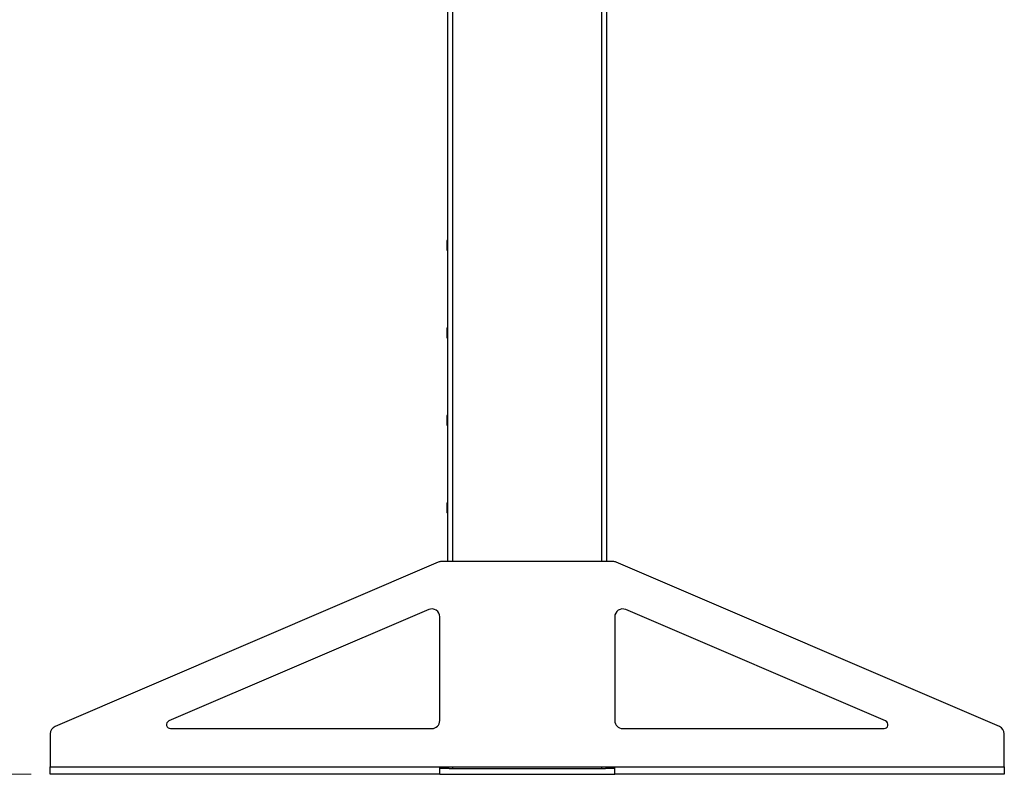
# Model space of a CAD drawing. Units: inches. Extents: x 3 to 813, y 3 to 526.
# Drawn here: x 354 to 416, y 177 to 225 of the extents above; entities that cross this region are included whole.
import ezdxf

# ---------------------------------------------------------------- set-up
doc = ezdxf.new("R2010")
doc.units = ezdxf.units.IN
doc.header["$LTSCALE"] = 24
doc.header["$MEASUREMENT"] = 0
doc.styles.add('SLDTEXTSTYLE0', font='TXT', dxfattribs={"width": 0.75})
doc.dimstyles.new('SLDDIMSTYLE0', dxfattribs={"dimtxt": 4.5, "dimasz": 4.5, "dimexe": 0, "dimexo": 0.0625, "dimgap": 1.125, "dimtad": 0, "dimtih": 1, "dimtoh": 1, "dimdec": 6, "dimrnd": 1e-09, "dimzin": 12, "dimdsep": 46, "dimlunit": 5, "dimtxsty": 'SLDTEXTSTYLE0', "dimsah": 1, "dimcen": 0.09, "dimadec": 0, "dimazin": 3, "dimtfac": 1, "dimtdec": 3, "dimtofl": 0, "dimtmove": 0, "dimatfit": 3, "dimfxl": 0, "dimfrac": 2, "dimtolj": 1, "dimtzin": 12, "dimarcsym": 0})
doc.dimstyles.new('SLDDIMSTYLE1', dxfattribs={"dimtxt": 4.5, "dimasz": 4.5, "dimexe": 0, "dimexo": 0.0625, "dimgap": 1.125, "dimtad": 0, "dimtih": 1, "dimtoh": 1, "dimdec": 3, "dimrnd": 1e-09, "dimzin": 12, "dimdsep": 46, "dimlunit": 5, "dimtxsty": 'SLDTEXTSTYLE0', "dimsah": 1, "dimcen": 0.09, "dimadec": 0, "dimazin": 3, "dimtfac": 1, "dimtdec": 3, "dimtofl": 0, "dimtmove": 0, "dimatfit": 3, "dimfxl": 0, "dimfrac": 2, "dimtolj": 1, "dimtzin": 12, "dimarcsym": 0})

# ---------------------------------------------------------------- blocks, each defined once
blk = doc.blocks.new('_D_5')
at = {"color": 7, "linetype": 'Continuous', "lineweight": 0}
for p, q in [((329.793, 284.394), (317.375, 284.394)), ((320.375, 284.394), (320.375, 236.199)), ((320.375, 177.39), (320.375, 229.055)), ((354.829, 177.39), (317.375, 177.39))]:
    blk.add_line(p, q, dxfattribs=at)
at = {"color": 7, "linetype": 'Continuous', "lineweight": 18}
for points in [[(320.375, 284.394), (319.682, 279.894), (321.067, 279.894)], [(320.375, 177.39), (321.067, 181.89), (319.682, 181.89)]]:
    blk.add_solid(points, dxfattribs=at)
at = {"color": 7, "linetype": 'Continuous', "lineweight": 18, "insert": (314.459, 234.856), "char_height": 4.5, "attachment_point": 1, "style": 'SLDTEXTSTYLE0'}
blk.add_mtext('107"', dxfattribs=at)
blk = doc.blocks.new('_D_7')
at = {"color": 7, "linetype": 'Continuous', "lineweight": 0}
for p, q in [((363.387, 301.607), (294.367, 301.607)), ((297.367, 301.607), (297.367, 251.084)), ((297.442, 245.661), (305.411, 245.661)), ((297.367, 177.39), (297.367, 239.315)), ((354.829, 177.39), (294.367, 177.39))]:
    blk.add_line(p, q, dxfattribs=at)
at = {"color": 7, "linetype": 'Continuous', "lineweight": 18}
for points in [[(297.367, 301.607), (296.674, 297.107), (298.059, 297.107)], [(297.367, 177.39), (298.059, 181.89), (296.674, 181.89)]]:
    blk.add_solid(points, dxfattribs=at)
at = {"color": 7, "linetype": 'Continuous', "lineweight": 18, "char_height": 4.5, "attachment_point": 1, "style": 'SLDTEXTSTYLE0'}
for s, insert in [('3', (299.764, 251.066)), ('124', (286.807, 247.779)), ('"', (306.07, 247.779)), ('16', (298.101, 245.116))]:
    blk.add_mtext(s, dxfattribs=dict(at, insert=insert))

msp = doc.modelspace()

# ---------------------------------------------------------------- linework, layer by layer
at = {"color": 7, "linetype": 'Continuous', "lineweight": 25}
for p, q in [((381.0287406, 190.7652466), (381.0287406, 286.6402466)), ((391.0287406, 190.7652466), (391.0287406, 249.1567197)), ((381.0112406, 210.9827466), (380.9937406, 210.9477466)), ((380.9937406, 210.6402466), (380.9937406, 210.9477466)), ((380.9937406, 210.3327466), (380.9937406, 210.6402466)), ((381.0287406, 210.9827466), (381.0112406, 210.9827466)), ((381.0112406, 210.6402466), (381.0112406, 210.9827466)), ((381.0112406, 210.2977466), (381.0112406, 210.6402466)), ((380.9937406, 210.3327466), (381.0112406, 210.2977466)), ((381.0112406, 210.2977466), (381.0287406, 210.2977466)), ((381.0112406, 205.4827466), (380.9937406, 205.4477466)), ((380.9937406, 205.1402466), (380.9937406, 205.4477466)), ((380.9937406, 204.8327466), (380.9937406, 205.1402466)), ((381.0287406, 205.4827466), (381.0112406, 205.4827466)), ((381.0112406, 205.1402466), (381.0112406, 205.4827466)), ((381.0112406, 204.7977466), (381.0112406, 205.1402466)), ((380.9937406, 204.8327466), (381.0112406, 204.7977466)), ((381.0112406, 204.7977466), (381.0287406, 204.7977466)), ((381.0112406, 199.9827466), (380.9937406, 199.9477466)), ((380.9937406, 199.6402466), (380.9937406, 199.9477466)), ((380.9937406, 199.3327466), (380.9937406, 199.6402466)), ((381.0287406, 199.9827466), (381.0112406, 199.9827466)), ((381.0112406, 199.6402466), (381.0112406, 199.9827466)), ((381.0112406, 199.2977466), (381.0112406, 199.6402466)), ((380.9937406, 199.3327466), (381.0112406, 199.2977466)), ((381.0112406, 199.2977466), (381.0287406, 199.2977466)), ((381.0112406, 194.4827466), (380.9937406, 194.4477466)), ((380.9937406, 194.1402466), (380.9937406, 194.4477466)), ((381.0287406, 194.4827466), (381.0112406, 194.4827466)), ((381.0112406, 194.1402466), (381.0112406, 194.4827466)), ((380.9937406, 193.8327466), (380.9937406, 194.1402466)), ((380.9937406, 193.8327466), (381.0112406, 193.7977466)), ((381.0112406, 193.7977466), (381.0112406, 194.1402466)), ((381.0112406, 193.7977466), (381.0287406, 193.7977466)), ((380.4344098, 190.7248191), (356.3317809, 180.395121)), ((391.4261117, 190.7652466), (380.6313694, 190.7652466)), ((415.7257002, 180.395121), (391.6230714, 190.7248191)), ((379.8317809, 187.7466306), (363.4947195, 180.7450328)), ((408.5627617, 180.7450328), (392.2257002, 187.7466306)), ((380.5287406, 180.7652466), (380.5287406, 187.2870581)), ((391.5287406, 187.2870581), (391.5287406, 180.7652466)), ((363.5931993, 180.2652466), (380.0287406, 180.2652466)), ((392.0287406, 180.2652466), (408.4642819, 180.2652466)), ((356.0287406, 179.9355485), (356.0287406, 177.8552466)), ((416.0287406, 177.8552466), (416.0287406, 179.9355485)), ((356.0287406, 177.8552466), (380.5287406, 177.8552466)), ((356.0287406, 177.3902466), (356.0287406, 177.8552466)), ((380.5287406, 177.8552466), (391.5287406, 177.8552466)), ((380.5287406, 177.3902466), (380.5287406, 177.8552466)), ((381.1168525, 177.7652466), (380.5287406, 177.7652466)), ((381.0287406, 177.7652466), (381.0287406, 177.8552466)), ((381.1168525, 177.7652466), (381.3412406, 177.7652466)), ((381.3412406, 177.7652466), (390.7162406, 177.7652466)), ((390.7162406, 177.7652466), (390.9406287, 177.7652466)), ((391.5287406, 177.7652466), (390.9406287, 177.7652466)), ((391.0287406, 177.7652466), (391.0287406, 177.8552466)), ((391.5287406, 177.8552466), (416.0287406, 177.8552466)), ((391.5287406, 177.3902466), (391.5287406, 177.8552466)), ((416.0287406, 177.8552466), (416.0287406, 177.3902466)), ((380.5287406, 177.3902466), (356.0287406, 177.3902466)), ((380.5287406, 177.3902466), (391.5287406, 177.3902466)), ((416.0287406, 177.3902466), (391.5287406, 177.3902466))]:
    msp.add_line(p, q, dxfattribs=at)
at = {"color": 8, "linetype": 'Continuous', "lineweight": 25}
for p, q in [((381.3412406, 190.7652466), (381.3412406, 286.6402466)), ((390.7162406, 190.7652466), (390.7162406, 286.6402466)), ((381.3412406, 177.7652466), (381.3412406, 177.8552466)), ((390.7162406, 177.7652466), (390.7162406, 177.8552466))]:
    msp.add_line(p, q, dxfattribs=at)
at = {"color": 7, "linetype": 'Continuous', "lineweight": 25}
for centre, radius, start, end in [((380.6313694, 190.2652466), 0.5, 90, 113.198590514), ((391.4261117, 190.2652466), 0.5, 66.801409486, 90), ((380.0287406, 187.2870581), 0.5, 0, 113.198590514), ((392.0287406, 187.2870581), 0.5, 66.801409486, 180), ((356.5287406, 179.9355485), 0.5, 113.198590514, 180), ((363.5931993, 180.5152466), 0.25, 113.198590514, 270), ((380.0287406, 180.7652466), 0.5, 270, 0), ((392.0287406, 180.7652466), 0.5, 180, 270), ((408.4642819, 180.5152466), 0.25, 270, 66.801409486), ((415.5287406, 179.9355485), 0.5, 0, 66.801409486)]:
    msp.add_arc(centre, radius, start, end, dxfattribs=at)

# ---------------------------------------------------------------- dimensions: what is measured, and where the dimension line sits
at = {"color": 7, "linetype": 'Continuous', "lineweight": 18}
for base, p1, p2, dimstyle, picture, middle in [((297.36675634, 177.39024655), (364.5867406, 301.60676924), (356.0287406, 177.39024655), 'SLDDIMSTYLE0', '_D_7', (297.36675634, 245.19968031)), ((320.3746304, 177.3902466), (330.9927406, 284.3935956), (356.0287406, 177.3902466), 'SLDDIMSTYLE1', '_D_5', (320.3746304, 232.6269383))]:
    dim = msp.add_linear_dim(base=base, p1=p1, p2=p2, angle=90, dimstyle=dimstyle, dxfattribs=at)
    dim.commit()
    dim.dimension.update_dxf_attribs({"geometry": picture, "text_midpoint": middle, "dimtype": 160})

doc.saveas('drawing.dxf')
